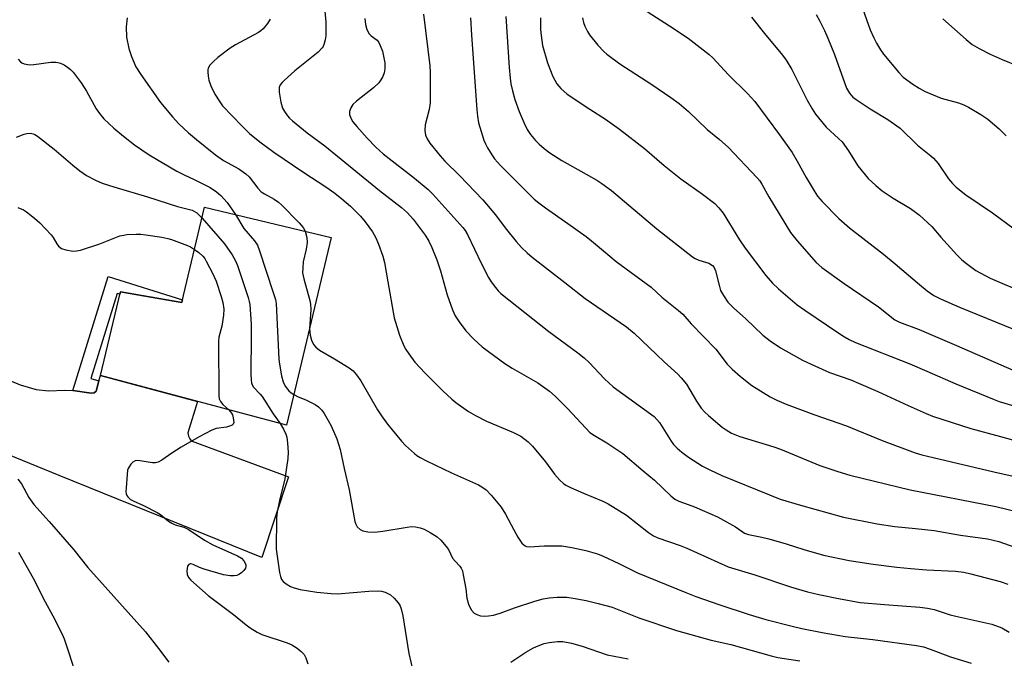
# Model space of a CAD drawing. Units: inches. Extents: x 1255772 to 1261772, y 609449 to 613450.
# Drawn here: x 1257499 to 1257779, y 612982 to 613163 of the extents above; entities that cross this region are included whole.
import ezdxf

# ---------------------------------------------------------------- set-up
doc = ezdxf.new("R2010")
doc.units = ezdxf.units.IN
doc.header["$MEASUREMENT"] = 0
for name, color, linetype in [('BLDG-Footprint', 5, 'Continuous'), ('TRANS-Driveway', 251, 'Continuous'), ('TRANS-Non Street Sidewalk', 7, 'Continuous'), ('Undefined', 1, 'Continuous')]:
    doc.layers.add(name, color=color, linetype=linetype)

msp = doc.modelspace()

# ---------------------------------------------------------------- linework, layer by layer
at = {"layer": 'BLDG-Footprint', "elevation": 777.83}
msp.add_lwpolyline([(1257588.09, 613101.22), (1257575.34, 613047.84), (1257522.46, 613062.01), (1257528.15, 613085.8), (1257545.62, 613082.78), (1257552.08, 613109.82)], close=True, dxfattribs=at)
at = {"layer": 'TRANS-Driveway'}
msp.add_lwpolyline([(1257490.79, 613063.05), (1257499.64, 613059.38), (1257504.22, 613057.98), (1257507.67, 613057.63), (1257512.32, 613057.8), (1257514.62, 613057.73), (1257519.77, 613056.97), (1257520.7, 613057.05), (1257521.21, 613057.56), (1257522.02, 613060.44), (1257522.46, 613062.01), (1257550.09, 613054.6), (1257547.32, 613045.72), (1257547.49, 613044.71), (1257547.91, 613043.95), (1257548.25, 613043.44), (1257575.93, 613033.18), (1257568.32, 613010.27), (1257510.73, 613033.56), (1257481.88, 613045.32)], dxfattribs=at)
at = {"layer": 'TRANS-Non Street Sidewalk'}
msp.add_lwpolyline([(1257522.02, 613060.44), (1257521.21, 613057.56), (1257520.7, 613057.05), (1257519.77, 613056.97), (1257514.62, 613057.73), (1257524.63, 613090.14), (1257545.8, 613083.55), (1257545.62, 613082.78), (1257528.15, 613085.8), (1257527.97, 613085.07), (1257527.17, 613085.32), (1257519.68, 613061.11)], close=True, dxfattribs=at)
at = {"layer": 'Undefined'}
for points, elevation in [([(1257736.64, 613173.46), (1257741.35, 613160.28), (1257742.31, 613157.95), (1257743.06, 613156.46), (1257744.22, 613154.53), (1257745.08, 613153.36), (1257749.5, 613148.12), (1257750.72, 613146.85), (1257753.39, 613144.83), (1257755.27, 613143.66), (1257756.96, 613142.71), (1257761.5, 613140.87), (1257766.39, 613139.47), (1257767.95, 613138.93), (1257769.22, 613138.28), (1257772.78, 613136.2), (1257774.72, 613134.85), (1257777.94, 613132.15), (1257780.02, 613130.11)], 750), ([(1257586.07, 613167.64), (1257586.49, 613162.45), (1257586.56, 613158.6), (1257586.39, 613157.45), (1257586.09, 613156.33), (1257585.76, 613155.54), (1257585.47, 613155.1), (1257584.39, 613153.91), (1257577.74, 613148.64), (1257574.69, 613145.9), (1257574.08, 613145.28), (1257573.57, 613144.62), (1257573.3, 613143.86), (1257573.26, 613142.54), (1257573.74, 613139.67), (1257574.24, 613138.02), (1257574.8, 613137.02), (1257575.61, 613135.83), (1257576.16, 613135.17), (1257577.03, 613134.36), (1257581.21, 613130.99), (1257586.21, 613127.27), (1257601.79, 613114.59), (1257608.02, 613109.76), (1257609.79, 613108.2), (1257611.39, 613106.42), (1257614.81, 613101.86), (1257615.82, 613100.16), (1257616.71, 613098.39), (1257618.06, 613094.89), (1257619.17, 613091.7), (1257621.03, 613084.88), (1257622.52, 613080.67), (1257623.33, 613078.92), (1257624.42, 613077.25), (1257626.3, 613074.69), (1257628.62, 613072.36), (1257631.03, 613070.13), (1257637.39, 613065.39), (1257639.51, 613064.05), (1257646.78, 613059.95), (1257650.17, 613057.5), (1257651.71, 613056.14), (1257655.24, 613052.64), (1257660.43, 613047.03), (1257661.64, 613045.83), (1257662.92, 613044.91), (1257666.42, 613042.85), (1257670.94, 613039.79), (1257676.73, 613034.88), (1257679.95, 613032.27), (1257684.65, 613027.74), (1257685.73, 613026.82), (1257686.86, 613026.22), (1257689.57, 613025.36), (1257691.38, 613024.68), (1257697.93, 613021.77), (1257703.03, 613018.96), (1257705.6, 613017.15), (1257706.7, 613016.79), (1257710.52, 613016.06), (1257712.54, 613015.55), (1257717.41, 613014.18), (1257722.47, 613012.57), (1257728.07, 613010.95), (1257735.37, 613009.38), (1257742.16, 613008.36), (1257748.91, 613007.51), (1257752.86, 613007.11), (1257757.28, 613006.78), (1257765.54, 613006.37), (1257767.9, 613006.06), (1257769.93, 613005.64), (1257778.24, 613003.41), (1257780.49, 613002.64)], 770), ([(1257614.33, 613164.75), (1257616.06, 613150.06), (1257616.2, 613148.26), (1257616.22, 613139.51), (1257615.91, 613137.6), (1257614.74, 613133.23), (1257614.68, 613131.62), (1257614.9, 613130.3), (1257615.36, 613129.25), (1257616.09, 613128.01), (1257619, 613124.41), (1257620.41, 613122.91), (1257624.56, 613118.88), (1257631.15, 613111.94), (1257634.79, 613107.63), (1257637.52, 613103.98), (1257640.67, 613100.09), (1257642.15, 613098.41), (1257643.74, 613096.82), (1257645.19, 613095.61), (1257654.46, 613088.47), (1257660.25, 613083.85), (1257672.02, 613075.8), (1257674.25, 613074.04), (1257682.71, 613065.9), (1257686.58, 613062.39), (1257687.59, 613061.33), (1257689.09, 613059.52), (1257691.91, 613054.7), (1257693.3, 613052.75), (1257694.25, 613051.59), (1257695.33, 613050.58), (1257699.2, 613047.34), (1257700.39, 613046.51), (1257701.86, 613045.61), (1257704.21, 613044.61), (1257713.89, 613041.68), (1257715.82, 613041.03), (1257727, 613036.38), (1257732.12, 613034.67), (1257735.54, 613033.68), (1257752.72, 613029.51), (1257777.04, 613024.77), (1257784.01, 613023.04)], 766), ([(1257677.92, 613165.44), (1257684.26, 613161.4), (1257689.53, 613157.87), (1257695.52, 613153.22), (1257696.58, 613152.26), (1257701, 613147.51), (1257706.41, 613142.14), (1257708.51, 613139.91), (1257715.54, 613130.44), (1257719.1, 613125.35), (1257720.58, 613122.95), (1257723.1, 613118.25), (1257725.35, 613114.48), (1257726.32, 613113.02), (1257727.65, 613111.42), (1257732.44, 613106.64), (1257735.39, 613103.97), (1257745.06, 613096.46), (1257748.42, 613093.71), (1257755.32, 613087.84), (1257757.53, 613086.07), (1257759.43, 613084.74), (1257761.27, 613083.76), (1257766.74, 613081.39), (1257782.06, 613075.13)], 756), ([(1257530.05, 613163.72), (1257529.74, 613161.11), (1257529.85, 613158.13), (1257530.52, 613154.95), (1257531.25, 613152.72), (1257532.54, 613149.78), (1257533.9, 613147.58), (1257539.5, 613139.65), (1257542.94, 613135.53), (1257544.74, 613133.56), (1257547.48, 613131.02), (1257549.73, 613129.05), (1257555.17, 613124.77), (1257557.48, 613123.14), (1257561.82, 613120.72), (1257563.81, 613119.35), (1257564.72, 613118.43), (1257567.21, 613115.22), (1257568.16, 613114.21), (1257569.05, 613113.61), (1257571.87, 613112.1), (1257573.05, 613111.28), (1257573.92, 613110.53), (1257578.97, 613105.38), (1257580.07, 613104.04), (1257580.68, 613102.99)], 774), ([(1257570.72, 613163.31), (1257569.98, 613162.1), (1257568.7, 613160.56), (1257568.09, 613159.98), (1257567.38, 613159.48), (1257560.89, 613156.01), (1257559.37, 613155.09), (1257555.86, 613152.38), (1257554.56, 613151.24), (1257553.58, 613150.22), (1257553.1, 613149.34), (1257552.98, 613148.87), (1257552.95, 613148.3), (1257553.07, 613147.13), (1257553.3, 613145.96), (1257553.84, 613144.32), (1257554.94, 613142.01), (1257556.38, 613139.76), (1257557.2, 613138.66), (1257562.63, 613132.95), (1257564.8, 613130.83), (1257567.81, 613128.38), (1257571.78, 613125.45), (1257580.3, 613119.69), (1257586.54, 613115.64), (1257589.05, 613113.85), (1257591.1, 613112.23), (1257593.55, 613110.15), (1257596.42, 613107.26), (1257597.75, 613105.7), (1257599.8, 613102.82), (1257600.73, 613101.17), (1257601.5, 613099.36), (1257602.78, 613095.87), (1257603.19, 613094.16), (1257604.2, 613088.64), (1257605.95, 613078.39), (1257607.45, 613073.44), (1257608.74, 613070.46), (1257609.29, 613069.41), (1257610.09, 613068.17), (1257611.84, 613065.8), (1257614.79, 613062.7), (1257619.76, 613057.66), (1257622.33, 613055.25), (1257623.49, 613054.35), (1257627.1, 613051.79), (1257629.1, 613050.59), (1257632.22, 613049), (1257639.9, 613045.78), (1257642, 613044.72), (1257644.06, 613043.12), (1257645.29, 613041.9), (1257648.99, 613037.45), (1257651.56, 613033.93), (1257653.06, 613032.21), (1257654.09, 613031.25), (1257654.81, 613030.81), (1257656.11, 613030.18), (1257659.82, 613028.54), (1257665.28, 613026.29), (1257666.84, 613025.51), (1257672, 613022.32), (1257678.31, 613017.34), (1257679.69, 613016.45), (1257680.9, 613015.87), (1257687.29, 613013.62), (1257689.14, 613012.89), (1257700.89, 613007.64), (1257708.5, 613005.29), (1257718.66, 613001.95), (1257723.53, 613000.46), (1257726.74, 612999.7), (1257732.29, 612998.55), (1257738.42, 612997.47), (1257745.38, 612996.85), (1257755.38, 612996.14), (1257757.56, 612995.88), (1257759.5, 612995.45), (1257764.06, 612993.98), (1257765.7, 612993.53), (1257775.89, 612991.31), (1257778.75, 612990.28), (1257780.86, 612989.04)], 772), ([(1257597.59, 613163.49), (1257597.77, 613161.74), (1257598.21, 613160.36), (1257598.87, 613159.11), (1257599.39, 613158.54), (1257601.13, 613157.31), (1257601.62, 613156.62), (1257602.02, 613155.84), (1257602.63, 613154.2), (1257603.07, 613152.29), (1257603.27, 613150.9), (1257603.28, 613149.2), (1257603.09, 613148.08), (1257602.72, 613146.98), (1257602.21, 613146.02), (1257601.59, 613145.2), (1257600.07, 613143.81), (1257595.21, 613140.02), (1257594.21, 613139), (1257593.64, 613138.04), (1257593.28, 613137.03), (1257593.28, 613136.23), (1257593.6, 613135.16), (1257594.18, 613134.15), (1257595.31, 613132.78), (1257598.25, 613129.42), (1257600.72, 613126.88), (1257602.86, 613124.98), (1257611.77, 613118.05), (1257615.62, 613114.91), (1257616.94, 613113.56), (1257625.51, 613104.1), (1257626.15, 613103.24), (1257626.82, 613102.05), (1257630.77, 613093.7), (1257632.83, 613089.81), (1257633.57, 613088.61), (1257634.75, 613086.97), (1257635.49, 613086.09), (1257636.34, 613085.27), (1257649.91, 613074.51), (1257658.2, 613068.43), (1257659.97, 613067.05), (1257661.4, 613065.72), (1257665.73, 613061.09), (1257668.21, 613058.77), (1257679.85, 613050.31), (1257680.69, 613049.5), (1257681.42, 613048.61), (1257684.73, 613043.32), (1257685.42, 613042.4), (1257686.4, 613041.34), (1257687.75, 613040.2), (1257689.65, 613038.8), (1257693.65, 613036.25), (1257695.7, 613035.15), (1257699.11, 613033.58), (1257712.73, 613028.02), (1257715.74, 613026.88), (1257721.49, 613025.09), (1257733.69, 613021.69), (1257743.29, 613019.79), (1257748.33, 613019.11), (1257754.22, 613018.54), (1257759.48, 613017.89), (1257767.02, 613016.62), (1257774.65, 613015.55), (1257777.87, 613014.8), (1257785.09, 613012.24)], 768), ([(1257627.7, 613163.66), (1257627.94, 613158.74), (1257629.44, 613137.6), (1257629.62, 613135.74), (1257629.96, 613133.83), (1257631.46, 613128.88), (1257631.9, 613127.81), (1257632.47, 613126.76), (1257633.7, 613124.7), (1257634.51, 613123.55), (1257636.22, 613121.65), (1257644.5, 613113.4), (1257645.8, 613112.16), (1257647.12, 613111.04), (1257648.98, 613109.63), (1257655.37, 613105.23), (1257660.52, 613101.54), (1257662.1, 613100.3), (1257665.44, 613097.4), (1257669.1, 613094.41), (1257679.08, 613087.15), (1257682.08, 613084.25), (1257686.81, 613080.45), (1257688, 613079.39), (1257690.38, 613076.7), (1257697.38, 613069.45), (1257700.6, 613065.22), (1257702.03, 613063.78), (1257704.4, 613061.66), (1257707.67, 613059.17), (1257708.87, 613058.37), (1257712.91, 613055.94), (1257714.74, 613054.99), (1257717.44, 613053.86), (1257725.3, 613050.95), (1257734.61, 613047.66), (1257744.73, 613043.48), (1257754.1, 613040.01), (1257755.99, 613039.46), (1257759.26, 613038.64), (1257776.45, 613034.6), (1257786.19, 613032.43)], 764), ([(1257637.73, 613164.02), (1257638.64, 613149.6), (1257638.91, 613146.53), (1257639.15, 613144.87), (1257639.58, 613142.92), (1257640.32, 613140.43), (1257641.55, 613137), (1257642.89, 613133.69), (1257643.82, 613131.94), (1257644.74, 613130.53), (1257646.19, 613128.79), (1257647.18, 613127.8), (1257648.65, 613126.49), (1257650.24, 613125.3), (1257653.59, 613123.11), (1257663.57, 613117.53), (1257665.01, 613116.58), (1257667.78, 613114.56), (1257680.65, 613103.69), (1257690.77, 613095.76), (1257691.51, 613095.28), (1257692.55, 613094.79), (1257695.44, 613093.95), (1257696.46, 613093.3), (1257696.92, 613092.71), (1257697.35, 613091.73), (1257698.43, 613087.28), (1257698.77, 613086.2), (1257699.56, 613084.71), (1257700.82, 613082.84), (1257702.41, 613081.21), (1257705.92, 613078.13), (1257710.79, 613073.46), (1257712.9, 613071.87), (1257715.85, 613069.89), (1257722.09, 613066.36), (1257724.51, 613065.18), (1257729.71, 613062.88), (1257735.77, 613060.75), (1257738.03, 613059.85), (1257743.44, 613057.48), (1257752.14, 613053.43), (1257757.2, 613051.17), (1257759.05, 613050.42), (1257769.89, 613046.94), (1257778.4, 613044.69), (1257790.99, 613041.17)], 762), ([(1257647.56, 613163.67), (1257647.61, 613160.4), (1257647.74, 613158.65), (1257648.18, 613155.82), (1257649.58, 613150.85), (1257651.09, 613146.95), (1257652.25, 613144.91), (1257653.33, 613143.62), (1257655.19, 613141.94), (1257661.59, 613137.67), (1257666.09, 613134.84), (1257670.02, 613131.99), (1257677.13, 613126.57), (1257682.77, 613121.71), (1257687.51, 613117.9), (1257693.6, 613113.55), (1257697.12, 613110.86), (1257698.3, 613109.66), (1257699.52, 613108.13), (1257704.19, 613100.6), (1257705.8, 613098.2), (1257711.6, 613090.43), (1257713.53, 613088.25), (1257715.23, 613086.65), (1257720.56, 613082.11), (1257722.73, 613080.56), (1257728.9, 613076.44), (1257733.51, 613073.23), (1257735.29, 613072.23), (1257737.12, 613071.36), (1257752.59, 613065.29), (1257757.41, 613063.25), (1257765.65, 613059.58), (1257776.52, 613055.14), (1257778.03, 613054.63), (1257791.41, 613050.66)], 760), ([(1257659.51, 613163.72), (1257659.83, 613162.36), (1257660.19, 613161.31), (1257660.92, 613159.81), (1257661.54, 613158.84), (1257663.87, 613155.87), (1257665.61, 613154.11), (1257666.47, 613153.38), (1257670.17, 613150.63), (1257679.21, 613144.75), (1257684.64, 613141.05), (1257686.96, 613139.35), (1257689.61, 613137.09), (1257694.93, 613131.92), (1257698.44, 613129.05), (1257700.89, 613126.88), (1257709.19, 613118.2), (1257709.92, 613117.35), (1257710.54, 613116.38), (1257712.5, 613112.83), (1257718.65, 613102.69), (1257720.53, 613100.24), (1257725.98, 613094.11), (1257727.59, 613092.71), (1257733.92, 613088.16), (1257743.65, 613081.53), (1257748.3, 613077.85), (1257749.64, 613077.16), (1257755.23, 613075.03), (1257765.86, 613070.56), (1257782.15, 613063.37)], 758), ([(1257707.61, 613163.91), (1257711.28, 613159.25), (1257716.41, 613153.02), (1257717.43, 613151.63), (1257718.99, 613148.99), (1257723.39, 613140.26), (1257724.83, 613137.78), (1257725.76, 613136.33), (1257728.83, 613132.56), (1257732.32, 613129.41), (1257733.32, 613128.38), (1257735.15, 613125.83), (1257737.78, 613121.57), (1257740.72, 613118.01), (1257742.87, 613115.97), (1257744.7, 613114.46), (1257747.86, 613112.37), (1257752.78, 613109.46), (1257754.22, 613108.47), (1257755.36, 613107.53), (1257758.87, 613104.34), (1257761.42, 613101.29), (1257765.97, 613096.34), (1257767.38, 613094.9), (1257768.65, 613093.8), (1257771.38, 613091.82), (1257775.43, 613089.64), (1257779.4, 613087.91), (1257782.13, 613086.82)], 754), ([(1257725.91, 613164.58), (1257727.02, 613162.69), (1257728.34, 613160.03), (1257729.29, 613157.87), (1257731.12, 613153.23), (1257734.6, 613143.65), (1257735.41, 613142.22), (1257736.42, 613141.14), (1257737.35, 613140.43), (1257741.29, 613137.83), (1257746.35, 613134.74), (1257749.84, 613132.26), (1257754.8, 613127.49), (1257758.56, 613124.48), (1257759.32, 613123.79), (1257760.61, 613122.24), (1257763.62, 613117.9), (1257764.74, 613116.58), (1257765.79, 613115.57), (1257768.55, 613113.38), (1257776.12, 613108.24), (1257782.28, 613103.72)], 752), ([(1257761.97, 613163.39), (1257768.57, 613157.48), (1257770.33, 613156.11), (1257772.34, 613154.94), (1257775.44, 613153.37), (1257778.86, 613151.81), (1257783.49, 613149.9)], 748), ([(1257499.1, 613151.96), (1257499.69, 613151.17), (1257500.09, 613150.89), (1257500.81, 613150.61), (1257502.39, 613150.35), (1257503.54, 613150.41), (1257508.39, 613151.06), (1257509.8, 613151.11), (1257510.34, 613151.02), (1257511.13, 613150.75), (1257512.16, 613150.27), (1257513.13, 613149.69), (1257513.95, 613148.99), (1257514.7, 613148.2), (1257516.97, 613145.19), (1257518.47, 613142.82), (1257521.26, 613137.85), (1257522.19, 613136.49), (1257523.44, 613135), (1257526.25, 613132.33), (1257528.96, 613130), (1257532.11, 613127.53), (1257536.28, 613124.71), (1257544.18, 613120.06), (1257546.22, 613119), (1257549.14, 613117.7), (1257552.16, 613116.22), (1257553.61, 613115.4), (1257555.41, 613114.22), (1257556.68, 613113.14), (1257558.45, 613111.2), (1257560.84, 613107.73)], 776), ([(1257498.59, 613129.75), (1257500.72, 613130.59), (1257501.53, 613130.82), (1257502.54, 613130.86), (1257503.28, 613130.72), (1257503.79, 613130.48), (1257504.53, 613130.01), (1257509.28, 613126.36), (1257514.56, 613121.81), (1257516.63, 613120.22), (1257518.51, 613118.89), (1257521.05, 613117.53), (1257522.91, 613116.71), (1257526.27, 613115.61), (1257535.82, 613112.81), (1257544.34, 613110.03), (1257548.56, 613108.96), (1257549.24, 613108.66), (1257549.85, 613108.26), (1257551.35, 613106.74)], 778), ([(1257499, 613109.77), (1257500.55, 613109.08), (1257501.44, 613108.49), (1257503.68, 613106.73), (1257505.19, 613105.37), (1257508.45, 613101.94), (1257508.98, 613101.23), (1257510.04, 613099.44), (1257510.56, 613098.77), (1257511.36, 613098.13), (1257512.65, 613097.67), (1257514.58, 613097.36), (1257515.67, 613097.42), (1257516.74, 613097.61), (1257522.24, 613099.47), (1257527.94, 613101.68), (1257529.07, 613101.93), (1257529.95, 613102.04), (1257532.6, 613102.17), (1257533.92, 613102.13), (1257535.33, 613101.98), (1257539.91, 613101.31), (1257541.61, 613100.98), (1257542.7, 613100.64), (1257547.22, 613098.94), (1257548.06, 613098.54), (1257549.22, 613097.83)], 780), ([(1257551.35, 613106.74), (1257557.76, 613099.45), (1257559.86, 613096.33), (1257560.85, 613094.6), (1257561.45, 613093.29), (1257564.47, 613084.19), (1257564.77, 613083.03), (1257564.91, 613082.16), (1257565.3, 613076.57), (1257565.31, 613069.53), (1257565.21, 613066.03), (1257565.22, 613062.48), (1257565.26, 613060.71), (1257565.38, 613059.86), (1257565.57, 613059.35), (1257566.01, 613058.65), (1257567.9, 613056.64), (1257568.43, 613055.99), (1257571.52, 613051.12), (1257573.59, 613048.31)], 778), ([(1257560.84, 613107.73), (1257563.23, 613103.81), (1257566.26, 613100.27), (1257567.08, 613099.07), (1257567.71, 613097.42), (1257571.6, 613085.56), (1257572.2, 613083.58), (1257572.38, 613082.43), (1257573.21, 613066.66), (1257573.37, 613065.24), (1257573.93, 613061.94), (1257574.38, 613060.17), (1257575, 613058.96), (1257576.04, 613057.62), (1257576.69, 613057.07), (1257577.43, 613056.58)], 776), ([(1257580.68, 613102.99), (1257581.17, 613101.2), (1257581.22, 613099.82), (1257580.95, 613097.87), (1257580.11, 613094.27), (1257579.96, 613092.57), (1257579.94, 613091.15), (1257580.24, 613089.46), (1257581.98, 613083.36), (1257582.2, 613082.3), (1257582.27, 613080.75), (1257581.9, 613075.27)], 774), ([(1257549.22, 613097.83), (1257550.46, 613096.92), (1257551.57, 613095.94), (1257552.1, 613095.26), (1257552.54, 613094.51), (1257554.4, 613090.86), (1257555.31, 613088.84), (1257556.81, 613084.46), (1257557.29, 613082.77), (1257557.51, 613080.86), (1257557.48, 613079.18), (1257556.94, 613076), (1257556.12, 613072.91), (1257556, 613071.74), (1257556.15, 613056.21), (1257556.24, 613055.35), (1257556.54, 613054.59), (1257557.26, 613053.75), (1257558.94, 613052.23)], 780), ([(1257581.9, 613075.27), (1257582.08, 613073.43), (1257582.44, 613072.02), (1257583.05, 613070.79), (1257583.67, 613070.01), (1257584.77, 613069.19), (1257589.02, 613066.77), (1257593.15, 613064.17), (1257594.27, 613063.28), (1257595.26, 613062.19), (1257596.48, 613060.52), (1257601.25, 613052.23), (1257602.35, 613050.49), (1257604.08, 613048.16), (1257608.02, 613043.36), (1257609.18, 613042.06), (1257611.71, 613039.77), (1257612.38, 613039.25), (1257613.37, 613038.64), (1257615.18, 613037.71), (1257622.27, 613034.32), (1257629.9, 613030.87), (1257630.91, 613030.3), (1257632.09, 613029.44), (1257633.53, 613027.97), (1257636.39, 613024.6), (1257637.63, 613022.6), (1257639.95, 613018.08), (1257641.16, 613016.01), (1257642.28, 613014.37), (1257642.79, 613013.82), (1257643.17, 613013.56), (1257643.59, 613013.4), (1257644.43, 613013.31), (1257648.57, 613013.57), (1257653.64, 613013.54), (1257656.48, 613013.11), (1257660.49, 613012.28), (1257663.76, 613011.27), (1257665.37, 613010.67), (1257669.87, 613008.57), (1257675.19, 613005.88), (1257688.87, 613000.27), (1257691.73, 612999.18), (1257698.59, 612996.78), (1257706.89, 612994.04), (1257711.63, 612992.62), (1257719.16, 612990.69), (1257721.91, 612990.07), (1257727.65, 612988.94), (1257734.23, 612987.78), (1257742.06, 612986.98), (1257754.46, 612985.2), (1257756.43, 612984.83), (1257758.38, 612984.19), (1257764.1, 612982.03), (1257770.03, 612980.2)], 774), ([(1257577.43, 613056.58), (1257578.66, 613055.93), (1257580.81, 613055.06), (1257582.16, 613054.43), (1257583.48, 613053.74), (1257584.44, 613053.09), (1257585.42, 613052.11), (1257586.09, 613051.2), (1257587.24, 613049.23), (1257588.03, 613047.7), (1257589.67, 613044.03), (1257590.65, 613040.99), (1257591.73, 613035.51), (1257593.17, 613029.52), (1257594.81, 613020.53), (1257595.04, 613019.68), (1257595.43, 613018.94), (1257596.27, 613018.2), (1257597.06, 613017.86), (1257598.52, 613017.57), (1257600.4, 613017.45), (1257602.7, 613017.69), (1257609.68, 613018.92), (1257610.86, 613019.05), (1257612, 613018.99), (1257613.38, 613018.72), (1257614.45, 613018.32), (1257616.24, 613017.33), (1257618.21, 613016.08), (1257619.26, 613015.13), (1257620.75, 613013.41), (1257621.37, 613012.49), (1257622.58, 613010.06), (1257623.27, 613009.21), (1257624.59, 613007.83), (1257625.05, 613007.22), (1257625.37, 613006.45), (1257625.63, 613005.33), (1257626.35, 613001.31), (1257626.67, 612998.65), (1257627.1, 612997.01), (1257627.54, 612995.97), (1257628, 612995.28), (1257628.75, 612994.47), (1257629.43, 612994.03), (1257630.51, 612993.7), (1257631.64, 612993.56), (1257632.79, 612993.63), (1257634.21, 612993.88), (1257636.15, 612994.45), (1257640.2, 612995.92), (1257646, 612997.84), (1257648.35, 612998.49), (1257650.05, 612998.82), (1257652.33, 612998.99), (1257655.1, 612998.93), (1257656.83, 612998.7), (1257660.55, 612997.98), (1257664.01, 612997.19), (1257667.95, 612996.11), (1257675.51, 612993.07), (1257686.22, 612989.46), (1257696.11, 612986.77), (1257701.66, 612985.5), (1257713.11, 612982.26), (1257715.07, 612981.85), (1257721.33, 612980.89)], 776), ([(1257558.94, 613052.23), (1257559.74, 613051.31), (1257559.98, 613050.8), (1257560.22, 613049.96), (1257560.34, 613048.59), (1257560.2, 613048.16), (1257559.86, 613047.85), (1257559.13, 613047.54), (1257558.28, 613047.33), (1257555.4, 613046.96), (1257554.08, 613046.43), (1257550.5, 613044.52), (1257545.44, 613041.58), (1257542.78, 613039.88), (1257539.88, 613037.89), (1257538.84, 613037.36), (1257538.08, 613037.21), (1257537.27, 613037.2), (1257533.06, 613037.83), (1257532.3, 613037.73), (1257531.65, 613037.33), (1257531.09, 613036.74), (1257530.6, 613036.07), (1257530.35, 613035.58), (1257530.19, 613035.04), (1257530.03, 613033.89), (1257529.72, 613030.06), (1257529.69, 613028.9), (1257529.75, 613028.36), (1257529.93, 613027.87), (1257530.21, 613027.45), (1257530.98, 613026.74), (1257531.73, 613026.32), (1257534.67, 613025.01), (1257538.56, 613023.09), (1257539.52, 613022.47), (1257541.84, 613020.58), (1257542.71, 613020.02), (1257543.7, 613019.58), (1257546.14, 613018.85), (1257547.41, 613018.29), (1257552.03, 613015.15), (1257554.39, 613013.89), (1257561.42, 613010.74), (1257562.54, 613010.02), (1257563.23, 613009.31), (1257563.61, 613008.66), (1257563.77, 613008.19), (1257563.81, 613007.72), (1257563.69, 613007.26), (1257563.24, 613006.6), (1257562.64, 613006), (1257561.97, 613005.47), (1257561.23, 613005.13), (1257560.44, 613005.01), (1257559.33, 613005.02), (1257557.47, 613005.34), (1257551.95, 613006.95), (1257550.62, 613007.45), (1257548.84, 613008.28), (1257548.13, 613008.48), (1257547.92, 613008.47), (1257547.58, 613008.29), (1257547.21, 613007.75), (1257546.99, 613006.48), (1257547.08, 613005.42), (1257547.5, 613004.58), (1257548.18, 613003.81), (1257553.1, 612999.44), (1257560.33, 612994), (1257563.86, 612991.07), (1257565.02, 612990.21), (1257566.99, 612988.99), (1257568.38, 612988.35), (1257575.55, 612985.96), (1257576.89, 612985.44), (1257578.36, 612984.48), (1257579.51, 612983.54), (1257580.33, 612982.72), (1257580.89, 612981.72), (1257581.46, 612980.03)], 780), ([(1257573.59, 613048.31), (1257574.52, 613046.7), (1257575.13, 613045.34), (1257575.42, 613044.5), (1257575.68, 613042.79), (1257575.85, 613040.18), (1257575.71, 613038.43), (1257574.84, 613032.6), (1257573.39, 613026.47), (1257572.73, 613023.26), (1257572.47, 613021.5), (1257572.44, 613012.66), (1257573.39, 613005.97), (1257573.64, 613004.81), (1257573.93, 613004), (1257574.37, 613003.4), (1257575.23, 613002.73), (1257576.46, 613002.03), (1257577.53, 613001.59), (1257579.24, 613001.17), (1257583.95, 613000.42), (1257588.03, 613000.02), (1257589.89, 612999.95), (1257598.76, 613000.65), (1257601.55, 613000.76), (1257602.37, 613000.67), (1257603.43, 613000.37), (1257604.19, 613000.06), (1257604.89, 612999.63), (1257605.94, 612998.67), (1257607.08, 612997.39), (1257607.55, 612996.69), (1257607.99, 612995.65), (1257608.44, 612993.65), (1257610.17, 612982.99), (1257611.43, 612977.25)], 778), ([(1257498.98, 613032.56), (1257499.98, 613031.18), (1257502.05, 613027.26), (1257503.48, 613025.29), (1257507.87, 613020.53), (1257514.89, 613012.47), (1257518.88, 613007.4), (1257535.3, 612989.12), (1257538.94, 612984.42), (1257541.85, 612980.45)], 782), ([(1257499.17, 613011.77), (1257503.34, 613004.35), (1257506.77, 612997.63), (1257508.94, 612993.7), (1257511.53, 612988.46), (1257512.1, 612987.14), (1257513.51, 612983.14), (1257515.67, 612976.31)], 784), ([(1257639.09, 612980.54), (1257643.39, 612983.31), (1257645.62, 612984.54), (1257646.94, 612985.17), (1257648.63, 612985.76), (1257650.07, 612986.06), (1257652.41, 612986.36), (1257653.9, 612986.33), (1257656.4, 612985.88), (1257659.38, 612985.07), (1257666.54, 612982.59), (1257672.51, 612981.41)], 778)]:
    msp.add_lwpolyline(points, dxfattribs=dict(at, elevation=elevation))

doc.saveas('drawing.dxf')
